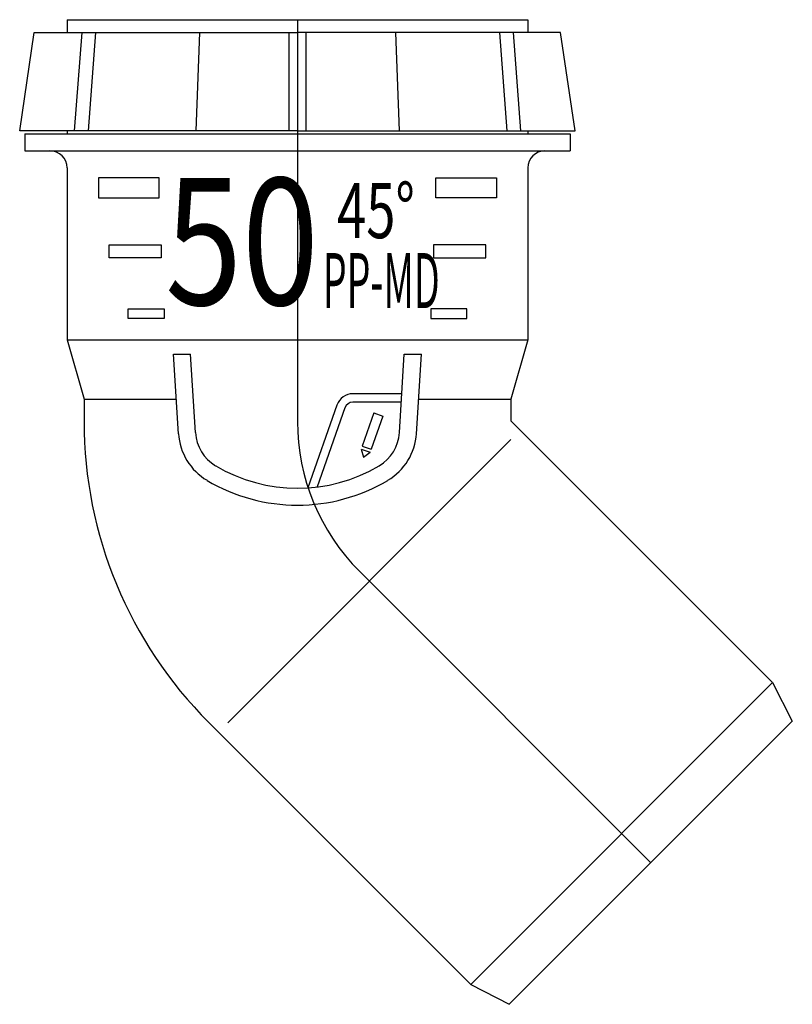
# Model space of a CAD drawing. Units: millimetres. Extents: x -33 to 58, y -116 to 0.
import ezdxf

# ---------------------------------------------------------------- set-up
doc = ezdxf.new("R2010")
doc.units = ezdxf.units.MM
doc.styles.add('Inscriptions', font='txt', dxfattribs={"width": 0.9})

msp = doc.modelspace()

# ---------------------------------------------------------------- linework, layer by layer
for p, q in [((-27.2, 0), (-27.2, -1.5)), ((-27.2, 0), (-27.2, -1.5)), ((-27.2, 0), (27.2, 0)), ((0, 0), (0, -47.44)), ((27.2, 0), (27.2, -1.5)), ((-32.8, -13.13), (-31.08, -1.5)), ((-31.08, -1.5), (0, -1.5)), ((-25.47, -1.5), (-26.35, -13.13)), ((-23.84, -1.5), (-24.73, -13.13)), ((-11.56, -1.5), (-12, -13.13)), ((-1, -1.5), (-1, -13.13)), ((31.08, -1.5), (0, -1.5)), ((1, -1.5), (1, -13.13)), ((11.56, -1.5), (12, -13.13)), ((23.84, -1.5), (24.73, -13.13)), ((25.47, -1.5), (26.35, -13.13)), ((32.8, -13.13), (31.08, -1.5)), ((0, -13.13), (-32.8, -13.13)), ((-32.2, -13.47), (32.2, -13.47)), ((-32.2, -13.47), (-32.2, -15.47)), ((-27.2, -13.13), (-27.2, -13.47)), ((0, -13.13), (32.8, -13.13)), ((27.2, -13.13), (27.2, -13.47)), ((32.2, -13.47), (32.2, -15.47)), ((-32.2, -15.47), (32.2, -15.47)), ((-27.2, -17.5), (-27.2, -37.8)), ((27.2, -17.5), (27.2, -37.8)), ((-16.08, -28.12), (-21.81, -28.12)), ((16.08, -28.12), (21.81, -28.12)), ((-27.2, -37.8), (27.2, -37.8)), ((-27.2, -37.8), (-25.2, -44.8)), ((27.2, -37.8), (25.2, -44.8)), ((-14.04, -48.88), (-14.63, -39.5)), ((-14.63, -39.5), (-12.62, -39.5)), ((-12.05, -48.75), (-12.62, -39.5)), ((12.05, -48.75), (12.62, -39.5)), ((12.62, -39.5), (14.63, -39.5)), ((14.04, -48.88), (14.63, -39.5)), ((12.33, -44.16), (6.55, -44.16)), ((-25.2, -44.8), (-25.2, -47.44)), ((-25.2, -44.8), (-14.3, -44.8)), ((12.27, -45.16), (6.55, -45.16)), ((14.3, -44.8), (25.2, -44.8)), ((25.2, -44.8), (25.2, -47.36)), ((4.66, -45.49), (1.22, -55.27)), ((5.61, -45.82), (2.31, -55.16)), ((9.03, -46.42), (7.65, -50.33)), ((9.03, -46.42), (10.09, -46.79)), ((10.09, -46.79), (8.71, -50.7)), ((25.2, -47.36), (56.09, -78.26)), ((-8.23, -83), (25.2, -49.57)), ((-8.23, -83), (25.2, -49.57)), ((7.53, -50.68), (8.59, -51.05)), ((7.53, -50.68), (7.79, -51.63)), ((7.65, -50.33), (8.71, -50.7)), ((7.79, -51.63), (8.59, -51.05)), ((7.32, -65.12), (41.72, -99.52)), ((20.46, -113.89), (56.09, -78.26)), ((56.09, -78.26), (58.43, -82.8)), ((-10.5, -82.94), (20.46, -113.89)), ((25, -116.23), (58.43, -82.8)), ((25, -116.23), (58.43, -82.8)), ((25, -116.23), (58.43, -82.8)), ((20.46, -113.89), (25, -116.23))]:
    msp.add_line(p, q)
for points in [[(-16.34, -18.67), (-23.49, -18.67), (-23.49, -21.03), (-16.34, -21.03)], [(16.34, -18.67), (23.49, -18.67), (23.49, -21.03), (16.34, -21.03)], [(-16.08, -28.12), (-22.24, -28.12), (-22.24, -26.56), (-16.08, -26.56)], [(16.08, -28.12), (22.24, -28.12), (22.24, -26.56), (16.08, -26.56)], [(-15.73, -35.27), (-19.99, -35.27), (-19.99, -34.13), (-15.73, -34.13)], [(15.73, -35.27), (19.99, -35.27), (19.99, -34.13), (15.73, -34.13)]]:
    msp.add_lwpolyline(points, close=True)
for centre, radius, start, end in [((-29.23, -17.5), 2.03, 0, 90), ((29.23, -17.5), 2.03, 90, 180), ((6.55, -46.16), 2, 90, 160.587), ((6.55, -46.16), 1, 90, 160.587), ((25, -47.44), 50.2, 180, 225), ((25, -47.44), 25, 180, 225), ((-7.16, -48.44), 4.9, 183.5763, 239.3461), ((7.16, -48.44), 4.9, 300.6539, 356.4237), ((-7.16, -48.44), 6.9, 183.5763, 239.3461), ((7.16, -48.44), 6.9, 300.6539, 356.4237), ((0, -36.37), 18.94, 239.3461, 300.6539), ((0, -36.37), 20.94, 239.3461, 300.6539)]:
    msp.add_arc(centre, radius, start, end)

# ---------------------------------------------------------------- texts
at = {"attachment_point": 1, "style": 'Inscriptions'}
for s, insert, char_height, width, line_spacing_factor in [('{\\W0.8;50}', (-15.62, -18.7), 14.969, 199.7945, 0.7), ('{\\W0.7;45%%D}', (4.68, -19.29), 6.5, 237.8506, 0.7), ('{\\W0.5;\\T0.9;PP-MD}', (3, -27.55), 6.5, 237.8506, 0.6)]:
    msp.add_mtext(s, dxfattribs=dict(at, insert=insert, char_height=char_height, width=width, line_spacing_factor=line_spacing_factor))

doc.saveas('drawing.dxf')
